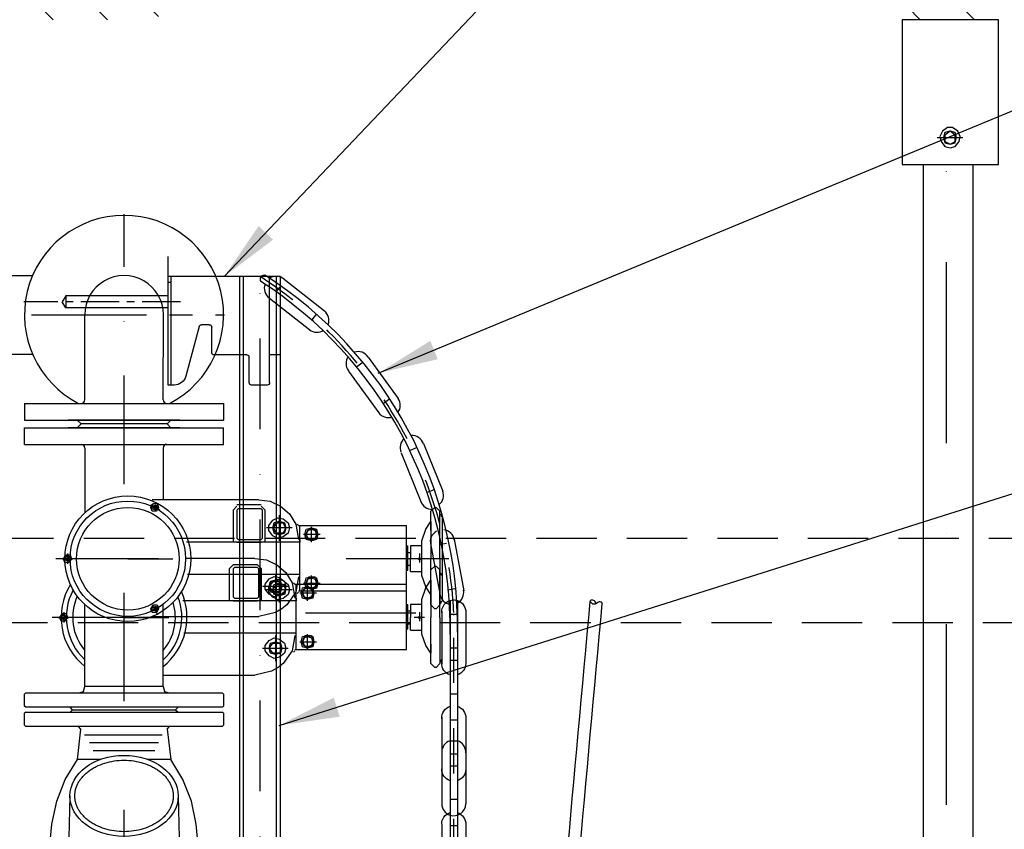
# Model space of a CAD drawing. Units: millimetres. Extents: x -79026 to 46974, y 25 to 81455.
# Drawn here: x -75071 to -74255, y 61276 to 61948 of the extents above; entities that cross this region are included whole.
import ezdxf

# ---------------------------------------------------------------- set-up
doc = ezdxf.new("R2010")
doc.units = ezdxf.units.MM
for name, pattern in [('CENTER', [50.8, 31.75, -6.35, 6.35, -6.35]), ('DASHDOT', [1, 0.5, -0.25, 0, -0.25]), ('DASHED', [0.75, 0.5, -0.25])]:
    doc.linetypes.add(name, pattern=pattern)
for name, color, linetype in [('44', 7, 'Continuous'), ('5', 7, 'Continuous'), ('AS-Koty', 4, 'Continuous'), ('AS-nerez', 3, 'Continuous'), ('AS-Nevid', 241, 'DASHED'), ('AS-Obrys', 7, 'Continuous'), ('AS-Osy', 4, 'DASHDOT'), ('beton', 251, 'Continuous'), ('stroj_zaøízení', 9, 'Continuous'), ('stroj_zařízení', 9, 'Continuous')]:
    doc.layers.add(name, color=color, linetype=linetype)
doc.styles.add('Romans', font='romans.shx')
doc.dimstyles.new('K25', dxfattribs={"dimtxt": 50, "dimasz": 50, "dimexe": 20, "dimexo": 10, "dimgap": 20, "dimtad": 1, "dimdec": 0, "dimzin": 0, "dimtxsty": 'Romans', "dimblk": 'OBLIQUE', "dimcen": -40, "dimclrd": 4, "dimclre": 4, "dimclrt": 7, "dimadec": 0, "dimazin": 0, "dimtfac": 1, "dimtdec": 0, "dimtofl": 0, "dimtmove": 2, "dimatfit": 3, "dimfxl": 0, "dimtolj": 1, "dimarcsym": 0})

# ---------------------------------------------------------------- blocks, each defined once
blk = doc.blocks.new('_OBLIQUE')
at = {"color": 0, "linetype": 'ByBlock'}
blk.add_line((-0.5, -0.5), (0.5, 0.5), dxfattribs=at)
blk = doc.blocks.new('zpetka klapka mensi')
at = {"linetype": 'ByBlock', "ltscale": 3}
for p, q in [((-42.71, -19.1), (42.71, -19.1)), ((-44.8, -90.64), (-47.07, -173.87)), ((44.8, -90.64), (47.07, -173.87)), ((-42.71, -256.28), (42.71, -256.28))]:
    blk.add_line(p, q, dxfattribs=at)
blk.add_ellipse((0, -90.64), major_axis=(44.8, 0), ratio=0.750472, dxfattribs=at)
blk.add_open_spline([(40.8, -90.64), (40.8, -89.72), (40.74, -88.79), (40.5, -86.94), (40.32, -86.02), (39.83, -84.19), (39.53, -83.28), (38.8, -81.48), (38.38, -80.59), (37.4, -78.83), (36.86, -77.96), (35.65, -76.26), (34.99, -75.43), (33.54, -73.81), (32.77, -73.02), (31.1, -71.5), (30.22, -70.77), (28.34, -69.36), (27.36, -68.69), (25.29, -67.42), (24.22, -66.82), (20.86, -65.14), (18.47, -64.18), (13.45, -62.62), (10.83, -62.02), (5.47, -61.22), (2.74, -61.02), (-2.74, -61.02), (-5.47, -61.22), (-10.83, -62.02), (-13.45, -62.62), (-18.47, -64.18), (-20.86, -65.14), (-24.22, -66.82), (-25.29, -67.42), (-27.36, -68.69), (-28.34, -69.36), (-30.22, -70.77), (-31.1, -71.5), (-32.77, -73.03), (-33.54, -73.81), (-34.99, -75.43), (-35.65, -76.26), (-36.86, -77.96), (-37.41, -78.83), (-38.38, -80.59), (-38.8, -81.48), (-39.53, -83.28), (-39.84, -84.2), (-40.32, -86.03), (-40.5, -86.95), (-40.74, -88.79), (-40.8, -89.72), (-40.8, -91.57), (-40.74, -92.5), (-40.5, -94.34), (-40.32, -95.27), (-39.83, -97.1), (-39.53, -98.01), (-38.8, -99.81), (-38.38, -100.7), (-37.4, -102.46), (-36.86, -103.32), (-35.65, -105.02), (-34.99, -105.85), (-33.54, -107.47), (-32.77, -108.26), (-31.1, -109.78), (-30.22, -110.52), (-28.34, -111.92), (-27.36, -112.59), (-25.29, -113.86), (-24.22, -114.46), (-20.86, -116.15), (-18.47, -117.11), (-13.45, -118.67), (-10.83, -119.26), (-5.47, -120.06), (-2.74, -120.27), (2.74, -120.27), (5.47, -120.06), (10.83, -119.26), (13.45, -118.67), (18.47, -117.11), (20.86, -116.15), (24.22, -114.46), (25.29, -113.86), (27.36, -112.59), (28.34, -111.92), (30.22, -110.52), (31.1, -109.78), (32.77, -108.26), (33.54, -107.47), (34.99, -105.85), (35.65, -105.02), (36.86, -103.32), (37.41, -102.46), (38.38, -100.7), (38.8, -99.8), (39.53, -98), (39.84, -97.09), (40.32, -95.26), (40.5, -94.33), (40.74, -92.49), (40.8, -91.57), (40.8, -90.64)], degree=3, knots=[0, 0, 0, 0, 0.998598, 0.999996, 1.997222, 2.003309, 2.99589, 2.99662, 3.994608, 3.994984, 4.993369, 4.993631, 5.992162, 5.992373, 6.990974, 6.99116, 7.989796, 7.989968, 8.98862, 8.988785, 9.987442, 9.987523, 11.986709, 11.986748, 13.985902, 13.985941, 15.985052, 15.985091, 17.984202, 17.984241, 19.983394, 19.983433, 21.982661, 21.982741, 22.981483, 22.981647, 23.980307, 23.980479, 24.979129, 24.979315, 25.977942, 25.978153, 26.976735, 26.976997, 27.975496, 27.975872, 28.974213, 28.974941, 29.972881, 29.978967, 30.971506, 30.972908, 31.970103, 31.971067, 32.968701, 32.9701, 33.967325, 33.973413, 34.965993, 34.966723, 35.964711, 35.965087, 36.963472, 36.963734, 37.962265, 37.962476, 38.961077, 38.961263, 39.9599, 39.960071, 40.958724, 40.958888, 41.957546, 41.957626, 43.956812, 43.956851, 45.956005, 45.956044, 47.955155, 47.955194, 49.954305, 49.954344, 51.953497, 51.953537, 53.952764, 53.952845, 54.951586, 54.95175, 55.95041, 55.950582, 56.949232, 56.949418, 57.948045, 57.948256, 58.946838, 58.9471, 59.945599, 59.945975, 60.944316, 60.945044, 61.942985, 61.94907, 62.941609, 62.943011, 63.940206, 63.940206, 63.940206, 63.940206], dxfattribs=at)
at = {"layer": 'AS-Obrys', "color": 0, "lineweight": 25}
for p, q in [((-82.5, -6.29), (-81.24, -5.03)), ((-82.5, -16.08), (-82.5, -6.29)), ((-81.24, -5.03), (81.24, -5.03)), ((81.24, -5.03), (82.5, -6.29)), ((82.5, -6.29), (82.5, -16.08)), ((-82.5, -31.91), (-82.5, -22.11)), ((82.5, -22.11), (82.5, -31.91)), ((-81.24, -33.17), (-82.5, -31.91)), ((82.5, -31.91), (81.24, -33.17)), ((81.24, -33.17), (-81.24, -33.17)), ((-82.5, -243.47), (-81.24, -242.21)), ((-82.5, -253.26), (-82.5, -243.47)), ((-81.24, -242.21), (81.24, -242.21)), ((81.24, -242.21), (82.5, -243.47)), ((82.5, -243.47), (82.5, -253.26)), ((-82.5, -269.09), (-82.5, -259.29)), ((82.5, -259.29), (82.5, -269.09)), ((-81.24, -270.35), (-82.5, -269.09)), ((82.5, -269.09), (81.24, -270.35)), ((81.24, -270.35), (-81.24, -270.35))]:
    blk.add_line(p, q, dxfattribs=at)
at = {"layer": 'AS-Obrys', "color": 0}
for p, q in [((-38.69, -60.3), (-35.68, -35.18)), ((35.68, -35.18), (38.69, -60.3)), ((-19.3, -60.3), (-38.69, -60.3)), ((38.69, -60.3), (19.3, -60.3))]:
    blk.add_line(p, q, dxfattribs=at)
at = {"layer": 'AS-Obrys', "color": 0, "lineweight": 25}
for points in [[(-37.53, -5.03), (-33.51, -4.02), (-32.5, 0)], [(32.5, 0), (-32.5, 0)], [(31.5, 0), (-31.5, 0)], [(32.5, 0), (33.51, -4.02), (37.53, -5.03)], [(-81.49, -17.09), (-82.5, -16.08)], [(82.5, -16.08), (81.49, -17.09)], [(-81.49, -21.11), (-82.5, -22.11)], [(81.49, -17.09), (-81.49, -17.09)], [(-81.49, -21.11), (81.49, -21.11)], [(-42.71, -19.1), (-44.72, -17.09)], [(-44.72, -21.11), (-42.71, -19.1)], [(44.72, -17.09), (42.71, -19.1)], [(42.71, -19.1), (44.72, -21.11)], [(82.5, -22.11), (81.49, -21.11)], [(-35.68, -35.18), (-37.69, -33.17)], [(31.66, -40.2), (-32.66, -40.2)], [(35.68, -35.18), (37.69, -33.17)], [(-28.64, -46.23), (28.64, -46.23)], [(25.63, -53.27), (-25.63, -53.27)], [(-38.69, -210.05), (-48.74, -191.54), (-55.78, -173.45), (-59.8, -154.36), (-61.81, -134.26), (-59.8, -114.16), (-55.78, -95.06), (-48.74, -76.97), (-38.69, -60.3)], [(38.69, -210.05), (48.74, -191.54), (55.78, -173.45), (59.8, -154.36), (61.81, -134.26), (59.8, -114.16), (55.78, -95.06), (48.74, -76.97), (38.69, -60.3)], [(38.69, -210.05), (-38.69, -210.05), (-30.65, -237.18)], [(30.65, -237.18), (38.69, -210.05), (-38.69, -210.05)], [(-38.69, -210.05), (-30.65, -237.18)], [(-24.62, -226.13), (26.63, -226.13)], [(-24.62, -226.13), (26.63, -226.13)], [(26.63, -231.15), (-24.62, -231.15), (26.63, -231.15)], [(-35.68, -242.21), (-31.66, -241.2), (-30.65, -237.18)], [(-35.68, -242.21), (-31.66, -241.2), (-30.65, -237.18)], [(-28.64, -237.18), (28.64, -237.18)], [(28.64, -237.18), (-28.64, -237.18)], [(30.65, -237.18), (31.66, -241.2), (35.68, -242.21)], [(30.65, -237.18), (31.66, -241.2), (35.68, -242.21)], [(-81.49, -254.27), (-82.5, -253.26)], [(-81.49, -258.29), (-82.5, -259.29)], [(81.49, -254.27), (-81.49, -254.27)], [(-81.49, -258.29), (81.49, -258.29)], [(-42.71, -256.28), (-44.72, -254.27)], [(-44.72, -258.29), (-42.71, -256.28)], [(44.72, -254.27), (42.71, -256.28)], [(42.71, -256.28), (44.72, -258.29)], [(82.5, -253.26), (81.49, -254.27)], [(82.5, -259.29), (81.49, -258.29)], [(-37.53, -270.35), (-33.51, -271.35), (-32.5, -275.37)], [(32.5, -275.37), (-32.5, -275.37)], [(32.5, -275.37), (33.51, -271.35), (37.53, -270.35)]]:
    blk.add_lwpolyline(points, dxfattribs=at)
blk = doc.blocks.new('cerpadlo zboku')
at = {"layer": '44'}
for p, q in [((-396.25, 621.31), (-396.06, 621.95)), ((-396.06, 621.95), (-395.6, 622.42)), ((-395.6, 622.42), (-395, 622.66)), ((-395, 622.66), (-394.36, 622.77)), ((-394.36, 622.77), (-393.71, 622.71)), ((-393.71, 622.71), (-392.51, 622.23)), ((-392.51, 622.23), (-391.5, 621.44)), ((-391.5, 621.44), (-390.95, 621.1)), ((-389.87, 623.44), (-391.21, 621.22)), ((-390.95, 621.1), (-390.31, 621.01)), ((-390.31, 621.01), (-388.36, 621)), ((-389.44, 623.92), (-389.87, 623.44)), ((-388.25, 624.43), (-389.44, 623.92)), ((-388.36, 621), (-387.79, 621.3)), ((-387.62, 624.57), (-388.25, 624.43)), ((-387.79, 621.3), (-386.46, 622.71)), ((-386.98, 624.44), (-387.62, 624.57)), ((-386.5, 623.98), (-386.98, 624.44)), ((-386.32, 623.35), (-386.5, 623.98)), ((-386.46, 622.71), (-386.32, 623.35))]:
    blk.add_line(p, q, dxfattribs=at)
for centre, radius, start, end in [((-168452.27, -14740.86), 168756.69, 5.0749256, 5.2229504), ((-148489.9, -12908.9), 148720.5, 5.051878, 5.2205808)]:
    blk.add_arc(centre, radius, start, end, dxfattribs=at)
at = {"layer": 'stroj_zařízení', "linetype": 'Continuous'}
for p, q in [((-276.32, 623.95), (-276.32, 196.17)), ((-270.12, 623.95), (-270.12, 196.11)), ((-283.21, 614.93), (-283.21, 571.13)), ((-276.32, 612.42), (-270.12, 612.42)), ((-263.23, 614.74), (-263.23, 571.13)), ((-276.32, 574.24), (-270.12, 574.24)), ((-283.21, 527.23), (-283.21, 483.43)), ((-276.32, 524.72), (-270.12, 524.72)), ((-263.23, 527.04), (-263.23, 483.43)), ((-276.32, 486.54), (-270.12, 486.54)), ((-283.21, 438.05), (-283.21, 395.59)), ((-276.32, 437.02), (-270.12, 437.02)), ((-263.23, 438.05), (-263.23, 395.46))]:
    blk.add_line(p, q, dxfattribs=at)
for centre, start, end in [((-273.22, 614.48), 108.11158, 182.32817), ((-273.22, 614.48), 354.9312, 108.11158), ((-273.22, 571.66), 179.52073, 251.88842), ((-273.22, 571.66), 288.11158, 2.51629), ((-273.22, 526.78), 108.11158, 182.32817), ((-273.22, 526.78), 354.9312, 71.88842), ((-273.22, 483.96), 179.52073, 251.88842), ((-273.22, 483.96), 288.11158, 2.51629), ((-273.22, 438.56), 108.11158, 182.64614), ((-273.22, 438.56), 359.07667, 71.88842)]:
    blk.add_arc(centre, 9.96, start, end, dxfattribs=at)
blk = doc.blocks.new('soupe')
at = {"linetype": 'CENTER', "ltscale": 3}
blk.add_line((0, 0), (37.22, 0), dxfattribs=at)
at = {"color": 0, "lineweight": 25}
for points in [[(25.52, 42.54), (23.4, 39.35), (20.21, 39.35), (19.14, 42.54), (21.27, 45.73), (24.46, 45.73), (25.52, 42.54)], [(26.59, 40.41), (19.14, 44.67)], [(95.71, 48.92), (20.21, 48.92)], [(24.46, 42.54), (23.4, 40.41), (20.21, 41.48), (20.21, 43.6), (23.4, 44.67), (24.46, 42.54)], [(24.46, 42.54), (23.4, 41.48), (22.33, 41.48), (21.27, 42.54), (22.33, 43.6), (23.4, 43.6), (24.46, 42.54)], [(87.21, 40.41), (90.4, 43.6)], [(110.6, 44.67), (90.4, 44.67)], [(90.4, 40.41), (91.46, 41.48)], [(110.6, 41.48), (91.46, 41.48)], [(108.48, 48.92), (95.71, 48.92)], [(108.48, 48.92), (118.05, 47.86), (126.56, 43.6), (134, 37.22), (139.32, 28.71)], [(110.6, 43.6), (113.79, 40.41)], [(110.6, 41.48), (111.67, 40.41)], [(251.18, 39.35), (254.37, 42.54)], [(254.37, 42.54), (255.43, 42.54)], [(255.43, 42.54), (258.62, 39.35)], [(87.21, 40.41), (87.21, 13.83)], [(90.4, 40.41), (90.4, 17.02)], [(111.67, 17.02), (111.67, 40.41)], [(113.79, 13.83), (113.79, 40.41)], [(134, 25.52), (132.94, 21.27), (128.68, 18.08), (124.43, 17.02), (120.18, 19.14), (116.98, 23.4), (116.98, 27.65), (120.18, 31.9), (124.43, 34.03), (128.68, 32.97), (132.94, 29.78), (134, 25.52)], [(125.49, 36.16), (125.49, 14.89)], [(251.18, 23.4), (251.18, 39.35)], [(258.62, 0), (258.62, 37.22), (258.62, 39.35)], [(259.68, 36.16), (258.62, 37.22)], [(259.68, 36.16), (259.68, 35.1)], [(260.75, -35.1), (260.75, 35.1)], [(136.13, 25.52), (114.86, 25.52)], [(130.81, 25.52), (129.75, 29.78), (125.49, 30.84), (121.24, 29.78), (120.18, 25.52), (121.24, 21.27), (125.49, 20.21), (129.75, 21.27), (130.81, 25.52), (129.75, 29.78), (125.49, 30.84), (121.24, 29.78), (120.18, 25.52), (121.24, 21.27), (125.49, 20.21), (129.75, 21.27), (130.81, 25.52), (129.75, 21.27), (125.49, 20.21), (121.24, 21.27), (120.18, 25.52), (121.24, 29.78), (125.49, 30.84), (129.75, 29.78), (130.81, 25.52)], [(120.18, 25.52), (123.37, 21.27), (120.18, 25.52), (123.37, 21.27), (120.18, 25.52), (123.37, 29.78), (120.18, 25.52), (123.37, 21.27), (120.18, 25.52), (123.37, 29.78)], [(123.37, 29.78), (128.68, 29.78)], [(123.37, 29.78), (128.68, 29.78)], [(123.37, 29.78), (128.68, 29.78)], [(128.68, 21.27), (130.81, 25.52), (128.68, 29.78), (130.81, 25.52), (128.68, 21.27), (130.81, 25.52), (128.68, 29.78)], [(139.32, 28.71), (141.45, 15.95)], [(141.45, 27.65), (140.38, 28.71)], [(141.45, 27.65), (142.51, 27.65)], [(142.51, 27.65), (230.97, 27.65)], [(142.51, 15.95), (142.51, 13.83), (142.51, 27.65)], [(157.4, 20.21), (156.33, 15.95), (152.08, 14.89), (147.83, 15.95), (146.76, 20.21), (147.83, 24.46), (152.08, 25.52), (156.33, 24.46), (157.4, 20.21)], [(152.08, 25.52), (152.08, 26.59)], [(155.27, 24.46), (157.4, 20.21), (155.27, 15.95), (152.08, 15.95), (152.08, 25.52)], [(230.97, -26.59), (230.97, 27.65)], [(246.92, 24.46), (251.18, 30.84)], [(251.18, 23.4), (251.18, 30.84), (251.18, 0), (251.18, 0)], [(91.46, 15.95), (90.4, 17.02)], [(111.67, 17.02), (110.6, 15.95)], [(128.68, 21.27), (123.37, 21.27)], [(128.68, 21.27), (123.37, 21.27)], [(128.68, 21.27), (123.37, 21.27)], [(147.83, 20.21), (145.7, 20.21)], [(156.33, 20.21), (155.27, 17.02), (152.08, 15.95), (148.89, 17.02), (147.83, 20.21), (148.89, 23.4), (152.08, 24.46), (155.27, 23.4), (156.33, 20.21)], [(149.95, 15.95), (147.83, 20.21), (149.95, 24.46)], [(157.4, 20.21), (147.83, 20.21)], [(149.95, 24.46), (155.27, 24.46)], [(159.52, 20.21), (157.4, 20.21)], [(243.73, 14.89), (246.92, 24.46)], [(90.4, 13.83), (48.66, 13.83)], [(113.79, 13.83), (87.21, 13.83)], [(90.4, 13.83), (110.6, 13.83)], [(91.46, 15.95), (110.6, 15.95)], [(142.51, 13.83), (113.79, 13.83)], [(142.51, -12.76), (142.51, 13.83)], [(152.08, 15.95), (149.95, 15.95)], [(152.08, 13.83), (152.08, 15.95)], [(230.97, 10.63), (232.03, 10.63)], [(232.03, -9.57), (232.03, 10.63)], [(243.73, 10.63), (234.16, 10.63), (234.16, 0)], [(243.73, 2.13), (243.73, 14.89)], [(25.52, 0), (-59.56, 0)], [(-54.24, 0), (-45.73, 0)], [(-46.79, 0), (-48.92, -3.19), (-52.11, -3.19), (-53.17, 0), (-51.05, 3.19), (-47.86, 3.19), (-46.79, 0)], [(-47.86, 0), (-48.92, -2.13), (-52.11, -1.06), (-52.11, 1.06), (-48.92, 2.13), (-47.86, 0)], [(-52.11, 0), (-51.05, 2.13)], [(-51.05, -1.06), (-52.11, 0)], [(-51.05, 2.13), (-48.92, 2.13)], [(-49.98, 4.25), (-49.98, -4.25)], [(-48.92, 2.13), (-48.92, 0)], [(-48.92, 0), (-48.92, -1.06)], [(266.07, 0), (180.99, 0)], [(232.03, 5.32), (234.16, 5.32)], [(234.16, -10.63), (234.16, 0)], [(245.86, 0), (237.35, 0)], [(242.67, 0), (241.6, 1.06), (240.54, 0), (241.6, -1.06), (242.67, 0), (241.6, -1.06), (240.54, 0), (241.6, 1.06), (242.67, 0)], [(241.6, 4.25), (241.6, -3.19)], [(243.73, -13.83), (243.73, 2.13)], [(251.18, -29.78), (251.18, 0)], [(-48.92, -1.06), (-51.05, -1.06)], [(232.03, -5.32), (234.16, -5.32)], [(258.62, 0), (258.62, -38.29)], [(49.56, -12.76), (142.51, -12.76)], [(125.49, -14.89), (125.49, -36.16)], [(141.45, -14.89), (139.32, -27.65)], [(142.51, -26.59), (142.51, -12.76)], [(142.51, -14.89), (142.51, -12.76)], [(157.4, -20.21), (156.33, -24.46), (152.08, -25.52), (147.83, -24.46), (146.76, -20.21), (147.83, -15.95), (152.08, -14.89), (156.33, -15.95), (157.4, -20.21)], [(149.95, -14.89), (147.83, -20.21), (149.95, -24.46)], [(156.33, -20.21), (155.27, -23.4), (152.08, -24.46), (148.89, -23.4), (147.83, -20.21), (148.89, -17.02), (152.08, -15.95), (155.27, -17.02), (156.33, -20.21)], [(149.95, -14.89), (152.08, -14.89)], [(152.08, -14.89), (152.08, -13.83)], [(152.08, -26.59), (152.08, -14.89), (155.27, -14.89), (157.4, -20.21), (155.27, -24.46)], [(230.97, -9.57), (232.03, -9.57)], [(234.16, -10.63), (243.73, -10.63)], [(246.92, -23.4), (243.73, -13.83)], [(134, -25.52), (132.94, -29.78), (128.68, -32.97), (124.43, -34.03), (120.18, -31.9), (116.98, -27.65), (116.98, -23.4), (120.18, -19.14), (124.43, -17.02), (128.68, -18.08), (132.94, -21.27), (134, -25.52)], [(130.81, -25.52), (129.75, -29.78), (125.49, -30.84), (121.24, -29.78), (120.18, -25.52), (121.24, -21.27), (125.49, -20.21), (129.75, -21.27), (130.81, -25.52)], [(123.37, -29.78), (120.18, -25.52), (123.37, -21.27)], [(123.37, -21.27), (128.68, -21.27)], [(128.68, -21.27), (130.81, -25.52), (128.68, -29.78)], [(145.7, -20.21), (147.83, -20.21)], [(147.83, -20.21), (157.4, -20.21)], [(155.27, -24.46), (149.95, -24.46)], [(157.4, -20.21), (159.52, -20.21)], [(251.18, -29.78), (246.92, -23.4)], [(251.18, -38.29), (251.18, -22.33)], [(251.18, -22.33), (251.18, -29.78)], [(114.86, -25.52), (136.13, -25.52)], [(128.68, -29.78), (123.37, -29.78)], [(139.32, -27.65), (131.87, -38.29), (131.87, -38.29)], [(140.38, -28.71), (141.45, -27.65)], [(141.45, -26.59), (142.51, -26.59)], [(142.51, -26.59), (230.97, -26.59)], [(25.52, -41.48), (23.4, -44.67), (20.21, -44.67), (19.14, -41.48), (21.27, -38.29), (24.46, -38.29), (25.52, -41.48)], [(19.14, -43.6), (26.59, -39.35)], [(20.21, -38.29), (24.46, -45.73)], [(24.46, -41.48), (23.4, -43.6), (20.21, -42.54), (20.21, -40.41), (23.4, -39.35), (24.46, -41.48)], [(24.46, -41.48), (23.4, -40.41), (22.33, -40.41), (21.27, -41.48), (22.33, -42.54), (23.4, -43.6), (24.46, -41.48)], [(131.87, -38.29), (127.62, -41.48), (122.3, -44.67), (122.3, -44.67)], [(254.37, -41.48), (251.18, -38.29)], [(258.62, -38.29), (255.43, -41.48)], [(258.62, -37.22), (259.68, -36.16)], [(258.62, -37.22), (258.62, -38.29)], [(259.68, -35.1), (259.68, -36.16)], [(20.21, -47.86), (108.48, -47.86)], [(122.3, -44.67), (108.48, -47.86)], [(255.43, -41.48), (254.37, -41.48)]]:
    blk.add_lwpolyline(points, dxfattribs=at)
at = {"ltscale": 3}
blk.add_circle((0, 0), 47.86, dxfattribs=at)
at = {"linetype": 'Continuous', "ltscale": 3}
blk.add_circle((0, 0), 42.54, dxfattribs=at)
at = {"layer": 'AS-Obrys', "linetype": 'ByBlock', "ltscale": 3}
blk.add_circle((0, 0), 52.12, dxfattribs=at)

msp = doc.modelspace()

# ---------------------------------------------------------------- hatches: boundary and pattern name
at = {"layer": 'beton', "linetype": 'ByBlock', "ltscale": 3}
h = msp.add_hatch(dxfattribs=at)
h.set_pattern_fill('ANSI35', color=256, scale=10, angle=90)
h.set_pattern_definition([(135, (-84000, -353.307), (-44.90128, -44.90128), []), (135, (-84000, -308.405), (-44.90128, -44.90128), [79.375, -15.875, 0, -15.875])])
h.paths.add_polyline_path([(-74955.39, 62106.6), (-74960.09, 62106.6), (-75023.58, 62106.6), (-75023.58, 62182.79), (-75537.39, 62182.79), (-75537.39, 62017.79), (-75467.39, 62017.79), (-74955.39, 62017.79)])
h.paths.add_polyline_path([(-74955.39, 62017.79), (-75467.39, 62017.79), (-75467.39, 61947.79), (-75397.39, 61947.79), (-74955.39, 61947.79)])
h.paths.add_polyline_path([(-75397.39, 61947.79), (-75467.39, 61947.79), (-75467.39, 62017.79), (-75537.39, 62017.79), (-75537.39, 61735.51), (-75397.39, 61735.51)])
h.paths.add_polyline_path([(-75397.39, 61670.51), (-75537.39, 61670.51), (-75537.39, 61517.79), (-75467.39, 61517.79), (-75397.39, 61517.79)])
h.paths.add_polyline_path([(-75397.39, 61517.79), (-75467.39, 61517.79), (-75467.39, 61447.79), (-75397.39, 61447.79)], flags=17)
h.paths.add_polyline_path([(-75397.39, 61447.79), (-75467.39, 61447.79), (-75467.39, 61517.79), (-75537.39, 61517.79), (-75537.39, 60517.79), (-75467.39, 60517.79), (-75397.39, 60517.79)])
h.paths.add_polyline_path([(-75397.39, 60517.79), (-75467.39, 60517.79), (-75467.39, 60517.87), (-75397.39, 60517.33)], flags=0)
h.paths.add_polyline_path([(-75397.39, 60517.33), (-75467.39, 60517.87), (-75467.39, 60517.79), (-75537.39, 60518.85), (-75537.39, 60608.06), (-75397.29, 60675.3), (-75397.39, 60676.49)], flags=16)
h.paths.add_polyline_path([(-75397.39, 60676.49), (-75397.29, 60675.3), (-75397.39, 60673.97), (-75397.39, 60667.23)], flags=0)
h.paths.add_polyline_path([(-75397.39, 60677.79), (-75397.39, 60673.97), (-75397.29, 60675.3), (-75537.39, 60607.92), (-75537.39, 60427.79), (-73757.39, 60427.79), (-73757.39, 60580.88), (-73827.39, 60565.67), (-73827.39, 60565.73), (-73897.39, 60623.73), (-73897.39, 60677.79), (-74914.41, 60677.79), (-74914.41, 60587.7), (-74919.41, 60584.91), (-74924.41, 60587.8), (-74924.41, 60632.8), (-74924.41, 60677.79), (-75374.69, 60677.79)])
h.paths.add_polyline_path([(-73827.39, 60565.49), (-73897.39, 60623.49), (-73897.39, 60623.62), (-73827.39, 60565.19)], flags=16)
h.paths.add_polyline_path([(-73757.39, 60517.79), (-73827.39, 60517.79), (-73827.39, 60447.79), (-73897.39, 60447.79), (-73897.39, 60623.62), (-73827.39, 60565.19), (-73757.39, 60580.88)], flags=17)
h.paths.add_polyline_path([(-73827.39, 60517.79), (-73897.39, 60517.79), (-73897.39, 60447.79), (-73827.39, 60447.79)], flags=16)
h.paths.add_polyline_path([(-73757.39, 61270.35), (-73897.39, 61270.35), (-73897.39, 60517.79), (-73827.39, 60517.79), (-73757.39, 60517.79)])
h.paths.add_polyline_path([(-73757.39, 61517.79), (-73827.39, 61517.79), (-73827.39, 61447.79), (-73897.39, 61447.79), (-73897.39, 61420.35), (-73757.39, 61420.35)])
h.paths.add_polyline_path([(-73827.39, 61517.79), (-73897.39, 61517.79), (-73897.39, 61447.79), (-73827.39, 61447.79)], flags=17)
h.paths.add_polyline_path([(-73757.39, 61729.49), (-73897.39, 61729.49), (-73897.39, 61517.79), (-73827.39, 61517.79), (-73757.39, 61517.79)])
h.paths.add_polyline_path([(-73757.39, 62017.79), (-73827.39, 62017.79), (-73827.39, 61947.79), (-73897.39, 61947.79), (-73897.39, 61794.49), (-73757.39, 61794.49)])
h.paths.add_polyline_path([(-73827.39, 62017.79), (-74339.39, 62017.79), (-74339.39, 61947.79), (-73897.39, 61947.79), (-73827.39, 61947.79)])
h.paths.add_polyline_path([(-73757.39, 62182.79), (-74271.2, 62182.79), (-74271.2, 62106.6), (-74339.39, 62106.6), (-74339.39, 62017.79), (-73827.39, 62017.79), (-73757.39, 62017.79)])

# ---------------------------------------------------------------- linework, layer by layer
at = {"linetype": 'ByBlock', "ltscale": 3}
for p, q in [((-75115, 61735.51), (-75059.89, 61735.51)), ((-75115, 61670.51), (-75059.89, 61670.51)), ((-75019.49, 61629.62), (-74948.62, 61629.62)), ((-75019.49, 61595.59), (-74948.62, 61595.59)), ((-75016.56, 61592.59), (-75016.56, 61538.8)), ((-74951.56, 61592.59), (-74951.56, 61549.67))]:
    msp.add_line(p, q, dxfattribs=at)
at = {"linetype": 'CENTER', "ltscale": 3}
msp.add_line((-74984.06, 61452.11), (-74946.84, 61452.11), dxfattribs=at)
at = {"color": 0, "lineweight": 25}
for points in [[(-74888.34, 61501.03), (-74932.31, 61501.03)], [(-74896.85, 61492.52), (-74893.66, 61495.71)], [(-74873.45, 61495.71), (-74893.66, 61495.71)], [(-74893.66, 61492.52), (-74892.6, 61493.58)], [(-74873.45, 61493.58), (-74892.6, 61493.58)], [(-74875.58, 61501.03), (-74888.34, 61501.03)], [(-74875.58, 61501.03), (-74866.01, 61499.97), (-74857.5, 61495.71), (-74850.06, 61489.33), (-74844.74, 61480.82)], [(-74873.45, 61495.71), (-74870.26, 61492.52)], [(-74873.45, 61493.58), (-74872.39, 61492.52)], [(-74729.76, 61491.46), (-74726.57, 61494.65)], [(-74726.57, 61494.65), (-74725.5, 61494.65)], [(-74725.5, 61494.65), (-74722.31, 61491.46)], [(-74896.85, 61492.52), (-74896.85, 61465.93)], [(-74893.66, 61492.52), (-74893.66, 61469.12)], [(-74872.39, 61469.12), (-74872.39, 61492.52)], [(-74870.26, 61465.93), (-74870.26, 61492.52)], [(-74850.06, 61477.63), (-74851.12, 61473.38), (-74855.37, 61470.19), (-74859.63, 61469.12), (-74863.88, 61471.25), (-74867.07, 61475.51), (-74867.07, 61479.76), (-74863.88, 61484.01), (-74859.63, 61486.14), (-74855.37, 61485.08), (-74851.12, 61481.89), (-74850.06, 61477.63)], [(-74858.56, 61488.27), (-74858.56, 61467)], [(-74729.76, 61475.51), (-74729.76, 61491.46)], [(-74722.31, 61452.11), (-74722.31, 61489.33), (-74722.31, 61491.46)], [(-74721.25, 61488.27), (-74722.31, 61489.33)], [(-74721.25, 61488.27), (-74721.25, 61487.2)], [(-74847.93, 61477.63), (-74869.2, 61477.63)], [(-74853.25, 61477.63), (-74854.31, 61481.89), (-74858.56, 61482.95), (-74862.82, 61481.89), (-74863.88, 61477.63), (-74862.82, 61473.38), (-74858.56, 61472.31), (-74854.31, 61473.38), (-74853.25, 61477.63), (-74854.31, 61481.89), (-74858.56, 61482.95), (-74862.82, 61481.89), (-74863.88, 61477.63), (-74862.82, 61473.38), (-74858.56, 61472.31), (-74854.31, 61473.38), (-74853.25, 61477.63), (-74854.31, 61473.38), (-74858.56, 61472.31), (-74862.82, 61473.38), (-74863.88, 61477.63), (-74862.82, 61481.89), (-74858.56, 61482.95), (-74854.31, 61481.89), (-74853.25, 61477.63)], [(-74863.88, 61477.63), (-74860.69, 61473.38), (-74863.88, 61477.63), (-74860.69, 61473.38), (-74863.88, 61477.63), (-74860.69, 61481.89), (-74863.88, 61477.63), (-74860.69, 61473.38), (-74863.88, 61477.63), (-74860.69, 61481.89)], [(-74860.69, 61481.89), (-74855.37, 61481.89)], [(-74860.69, 61481.89), (-74855.37, 61481.89)], [(-74860.69, 61481.89), (-74855.37, 61481.89)], [(-74855.37, 61473.38), (-74853.25, 61477.63), (-74855.37, 61481.89), (-74853.25, 61477.63), (-74855.37, 61473.38), (-74853.25, 61477.63), (-74855.37, 61481.89)], [(-74844.74, 61480.82), (-74842.61, 61468.06)], [(-74842.61, 61479.76), (-74843.68, 61480.82)], [(-74842.61, 61479.76), (-74841.55, 61479.76)], [(-74841.55, 61479.76), (-74749.96, 61479.76)], [(-74841.55, 61468.06), (-74841.55, 61465.93), (-74841.55, 61479.76)], [(-74826.66, 61472.31), (-74827.72, 61468.06), (-74831.98, 61467), (-74836.23, 61468.06), (-74837.29, 61472.31), (-74836.23, 61476.57), (-74831.98, 61477.63), (-74827.72, 61476.57), (-74826.66, 61472.31)], [(-74831.98, 61477.63), (-74831.98, 61478.7)], [(-74828.79, 61476.57), (-74826.66, 61472.31), (-74828.79, 61468.06), (-74831.98, 61468.06), (-74831.98, 61477.63)], [(-74749.96, 61425.52), (-74749.96, 61479.76)], [(-74734.01, 61476.57), (-74729.76, 61482.95)], [(-74729.76, 61475.51), (-74729.76, 61482.95), (-74729.76, 61452.11), (-74729.76, 61452.11)], [(-74892.6, 61468.06), (-74893.66, 61469.12)], [(-74872.39, 61469.12), (-74873.45, 61468.06)], [(-74855.37, 61473.38), (-74860.69, 61473.38)], [(-74855.37, 61473.38), (-74860.69, 61473.38)], [(-74855.37, 61473.38), (-74860.69, 61473.38)], [(-74836.23, 61472.31), (-74838.36, 61472.31)], [(-74827.72, 61472.31), (-74828.79, 61469.12), (-74831.98, 61468.06), (-74835.17, 61469.12), (-74836.23, 61472.31), (-74835.17, 61475.51), (-74831.98, 61476.57), (-74828.79, 61475.51), (-74827.72, 61472.31)], [(-74834.1, 61468.06), (-74836.23, 61472.31), (-74834.1, 61476.57)], [(-74826.66, 61472.31), (-74836.23, 61472.31)], [(-74834.1, 61476.57), (-74828.79, 61476.57)], [(-74824.53, 61472.31), (-74826.66, 61472.31)], [(-74737.2, 61467), (-74734.01, 61476.57)], [(-74893.66, 61465.93), (-74935.4, 61465.93)], [(-74870.26, 61465.93), (-74896.85, 61465.93)], [(-74893.66, 61465.93), (-74873.45, 61465.93)], [(-74892.6, 61468.06), (-74873.45, 61468.06)], [(-74841.55, 61465.93), (-74870.26, 61465.93)], [(-74841.55, 61439.35), (-74841.55, 61465.93)], [(-74831.98, 61468.06), (-74834.1, 61468.06)], [(-74831.98, 61465.93), (-74831.98, 61468.06)], [(-74749.96, 61462.74), (-74748.9, 61462.74)], [(-74748.9, 61442.54), (-74748.9, 61462.74)], [(-74737.2, 61462.74), (-74746.77, 61462.74), (-74746.77, 61452.11)], [(-74737.2, 61454.24), (-74737.2, 61467)], [(-75030.85, 61452.11), (-75032.98, 61448.92), (-75036.17, 61448.92), (-75037.23, 61452.11), (-75035.11, 61455.3), (-75031.91, 61455.3), (-75030.85, 61452.11)], [(-75031.91, 61452.11), (-75032.98, 61449.98), (-75036.17, 61451.04), (-75036.17, 61453.17), (-75032.98, 61454.24), (-75031.91, 61452.11)], [(-75036.17, 61452.11), (-75035.11, 61454.24)], [(-75035.11, 61454.24), (-75032.98, 61454.24)], [(-75034.04, 61456.36), (-75034.04, 61447.85)], [(-75032.98, 61454.24), (-75032.98, 61452.11)], [(-74742.33, 61455.68), (-74827.41, 61455.68)], [(-74748.9, 61457.43), (-74746.77, 61457.43)], [(-74738.26, 61452.11), (-74739.33, 61453.17), (-74740.39, 61452.11), (-74739.33, 61451.04), (-74738.26, 61452.11), (-74739.33, 61451.04), (-74740.39, 61452.11), (-74739.33, 61453.17), (-74738.26, 61452.11)], [(-74739.33, 61456.36), (-74739.33, 61448.92)], [(-74737.2, 61438.28), (-74737.2, 61454.24)], [(-74958.53, 61452.11), (-75043.61, 61452.11)], [(-75038.3, 61452.11), (-75029.79, 61452.11)], [(-75035.11, 61451.04), (-75036.17, 61452.11)], [(-75032.98, 61451.04), (-75035.11, 61451.04)], [(-75032.98, 61452.11), (-75032.98, 61451.04)], [(-74748.9, 61446.79), (-74746.77, 61446.79)], [(-74746.77, 61441.47), (-74746.77, 61452.11)], [(-74735.07, 61452.11), (-74743.58, 61452.11)], [(-74729.76, 61422.33), (-74729.76, 61452.11)], [(-74722.31, 61452.11), (-74722.31, 61413.82)], [(-74934.5, 61439.35), (-74841.55, 61439.35)], [(-74858.56, 61437.22), (-74858.56, 61415.95)], [(-74842.61, 61437.22), (-74844.74, 61424.46)], [(-74841.55, 61425.52), (-74841.55, 61439.35)], [(-74841.55, 61437.22), (-74841.55, 61439.35)], [(-74826.66, 61431.9), (-74827.72, 61427.65), (-74831.98, 61426.58), (-74836.23, 61427.65), (-74837.29, 61431.9), (-74836.23, 61436.16), (-74831.98, 61437.22), (-74827.72, 61436.16), (-74826.66, 61431.9)], [(-74834.1, 61437.22), (-74836.23, 61431.9), (-74834.1, 61427.65)], [(-74834.1, 61437.22), (-74831.98, 61437.22)], [(-74831.98, 61437.22), (-74831.98, 61438.28)], [(-74831.98, 61425.52), (-74831.98, 61437.22), (-74828.79, 61437.22), (-74826.66, 61431.9), (-74828.79, 61427.65)], [(-74749.96, 61442.54), (-74748.9, 61442.54)], [(-74746.77, 61441.47), (-74737.2, 61441.47)], [(-74734.01, 61428.71), (-74737.2, 61438.28)], [(-74850.06, 61426.58), (-74851.12, 61422.33), (-74855.37, 61419.14), (-74859.63, 61418.08), (-74863.88, 61420.2), (-74867.07, 61424.46), (-74867.07, 61428.71), (-74863.88, 61432.97), (-74859.63, 61435.09), (-74855.37, 61434.03), (-74851.12, 61430.84), (-74850.06, 61426.58)], [(-74853.25, 61426.58), (-74854.31, 61422.33), (-74858.56, 61421.27), (-74862.82, 61422.33), (-74863.88, 61426.58), (-74862.82, 61430.84), (-74858.56, 61431.9), (-74854.31, 61430.84), (-74853.25, 61426.58)], [(-74860.69, 61422.33), (-74863.88, 61426.58), (-74860.69, 61430.84)], [(-74860.69, 61430.84), (-74855.37, 61430.84)], [(-74855.37, 61430.84), (-74853.25, 61426.58), (-74855.37, 61422.33)], [(-74838.36, 61431.9), (-74836.23, 61431.9)], [(-74827.72, 61431.9), (-74828.79, 61428.71), (-74831.98, 61427.65), (-74835.17, 61428.71), (-74836.23, 61431.9), (-74835.17, 61435.09), (-74831.98, 61436.16), (-74828.79, 61435.09), (-74827.72, 61431.9)], [(-74836.23, 61431.9), (-74826.66, 61431.9)], [(-74826.66, 61431.9), (-74824.53, 61431.9)], [(-74729.76, 61422.33), (-74734.01, 61428.71)], [(-74729.76, 61413.82), (-74729.76, 61429.78)], [(-74729.76, 61429.78), (-74729.76, 61422.33)], [(-74869.2, 61426.58), (-74847.93, 61426.58)], [(-74855.37, 61422.33), (-74860.69, 61422.33)], [(-74844.74, 61424.46), (-74852.18, 61413.82), (-74852.18, 61413.82)], [(-74843.68, 61423.39), (-74842.61, 61424.46)], [(-74842.61, 61425.52), (-74841.55, 61425.52)], [(-74841.55, 61425.52), (-74749.96, 61425.52)], [(-74828.79, 61427.65), (-74834.1, 61427.65)], [(-74852.18, 61413.82), (-74856.44, 61410.63), (-74861.76, 61407.44), (-74861.76, 61407.44)], [(-74726.57, 61410.63), (-74729.76, 61413.82)], [(-74722.31, 61413.82), (-74725.5, 61410.63)], [(-74722.31, 61414.89), (-74721.25, 61415.95)], [(-74722.31, 61414.89), (-74722.31, 61413.82)], [(-74721.25, 61417.01), (-74721.25, 61415.95)], [(-74951.56, 61404.25), (-74875.58, 61404.25)], [(-74861.76, 61407.44), (-74875.58, 61404.25)], [(-74725.5, 61410.63), (-74726.57, 61410.63)]]:
    msp.add_lwpolyline(points, dxfattribs=at)
at = {"ltscale": 3}
for start, end in [(151.62465, 227.22656), (312.77344, 21.02269)]:
    msp.add_arc((-74984.06, 61452.11), 47.86, start, end, dxfattribs=at)
at = {"linetype": 'Continuous', "ltscale": 3}
for start, end in [(155.58101, 220.18289), (319.81711, 17.06633)]:
    msp.add_arc((-74984.06, 61452.11), 42.54, start, end, dxfattribs=at)
at = {"layer": '5'}
for p, q in [((-74947.39, 61734.79), (-74947.39, 61751.3)), ((-74947.39, 61644.79), (-74947.39, 61734.79)), ((-74854.54, 61734.79), (-74947.39, 61734.79)), ((-74944.89, 61644.79), (-74944.89, 61734.79)), ((-74863.39, 61646.79), (-74863.39, 61734.79)), ((-74944.89, 61729.79), (-74947.39, 61729.79)), ((-75032.39, 61718.79), (-75035.28, 61713.79)), ((-75032.39, 61708.79), (-75035.28, 61713.79)), ((-74947.39, 61718.79), (-75032.39, 61718.79)), ((-75032.39, 61718.79), (-75032.39, 61708.79)), ((-74947.39, 61708.79), (-75032.39, 61708.79)), ((-74921.79, 61693.3), (-74932.8, 61652.2)), ((-74913.39, 61694.79), (-74919.85, 61694.79)), ((-74911.39, 61671.79), (-74911.39, 61692.79)), ((-74882.39, 61669.79), (-74909.39, 61669.79)), ((-74880.39, 61646.79), (-74880.39, 61667.79)), ((-74942.46, 61644.79), (-74947.39, 61644.79)), ((-74865.39, 61644.79), (-74878.39, 61644.79))]:
    msp.add_line(p, q, dxfattribs=at)
at = {"layer": '5', "linetype": 'CENTER'}
msp.add_line((-74937.25, 61713.79), (-75067.18, 61713.79), dxfattribs=at)
at = {"layer": '5', "extrusion": (0, 0, -1)}
for centre, radius, start, end in [((74919.85, 61692.79), 2, 15, 90), ((74913.39, 61692.79), 2, 90, 180), ((74909.39, 61671.79), 2, 270, 0), ((74882.39, 61667.79), 2, 90, 180), ((74942.46, 61654.79), 10, 195, 270), ((74878.39, 61646.79), 2, 270, 0), ((74865.39, 61646.79), 2, 180, 270)]:
    msp.add_arc(centre, radius, start, end, dxfattribs=at)
at = {"layer": 'AS-nerez', "linetype": 'ByBlock', "ltscale": 3}
for p, q in [((-74321.77, 61827.79), (-74321.77, 60696.41)), ((-74280.5, 60696.41), (-74280.5, 61827.79))]:
    msp.add_line(p, q, dxfattribs=at)
at = {"layer": 'AS-nerez', "linetype": 'DASHDOT', "ltscale": 300}
msp.add_line((-74302.67, 60696.41), (-74302.67, 61827.79), dxfattribs=at)
at = {"layer": 'AS-Nevid', "ltscale": 100}
for p, q in [((-75467.39, 61517.79), (-73827.39, 61517.79)), ((-75397.39, 61447.79), (-73897.39, 61447.79))]:
    msp.add_line(p, q, dxfattribs=at)
at = {"layer": 'AS-Obrys'}
for p, q in [((-74888.24, 60857.79), (-74888.24, 61734.79)), ((-74885.04, 60857.79), (-74885.04, 61734.79)), ((-74857.74, 60857.79), (-74857.74, 61734.79)), ((-74854.34, 60857.79), (-74854.54, 61734.79))]:
    msp.add_line(p, q, dxfattribs=at)
at = {"layer": 'AS-Obrys', "ltscale": 3}
for p, q in [((-75016.56, 61632.62), (-75016.65, 61703.01)), ((-74951.56, 61632.62), (-74951.47, 61703.01)), ((-74945.24, 61615.8), (-75022.88, 61615.8))]:
    msp.add_line(p, q, dxfattribs=at)
at = {"layer": 'AS-Obrys', "linetype": 'CENTER'}
msp.add_line((-74854.54, 61669.79), (-74863.39, 61669.79), dxfattribs=at)
at = {"layer": 'AS-Obrys', "color": 0}
for p, q in [((-75066.56, 61629.62), (-75066.56, 61615.8)), ((-75066.56, 61629.62), (-74901.56, 61629.62)), ((-74948.62, 61629.62), (-74917.59, 61629.62)), ((-74901.56, 61629.62), (-74901.56, 61615.8)), ((-75066.56, 61615.8), (-74901.56, 61615.8)), ((-75066.56, 61609.42), (-74901.56, 61609.42)), ((-75066.56, 61595.59), (-75066.56, 61609.42)), ((-75050.53, 61615.8), (-74917.59, 61615.8)), ((-75050.53, 61609.42), (-74917.59, 61609.42)), ((-75049.46, 61615.8), (-74918.65, 61615.8)), ((-75049.46, 61609.42), (-74918.65, 61609.42)), ((-75030.32, 61615.8), (-74937.8, 61615.8)), ((-75030.32, 61615.8), (-74937.8, 61615.8)), ((-74937.8, 61615.8), (-75030.32, 61615.8)), ((-75030.32, 61615.8), (-74937.8, 61615.8)), ((-75030.32, 61615.8), (-74937.8, 61615.8)), ((-74937.8, 61615.8), (-75030.32, 61615.8)), ((-75030.32, 61615.8), (-74937.8, 61615.8)), ((-75030.32, 61615.8), (-74937.8, 61615.8)), ((-74937.8, 61609.42), (-75030.32, 61609.42)), ((-75030.32, 61609.42), (-74937.8, 61609.42)), ((-75030.32, 61609.42), (-74937.8, 61609.42)), ((-75030.32, 61609.42), (-74937.8, 61609.42)), ((-75030.32, 61609.42), (-74937.8, 61609.42)), ((-74937.8, 61609.42), (-75030.32, 61609.42)), ((-75030.32, 61609.42), (-74937.8, 61609.42)), ((-75030.32, 61609.42), (-74937.8, 61609.42)), ((-75019.68, 61612.61), (-75022.88, 61615.8)), ((-75022.88, 61609.42), (-75019.68, 61612.61)), ((-74948.43, 61612.61), (-75019.68, 61612.61)), ((-74948.43, 61612.61), (-74945.24, 61615.8)), ((-74948.43, 61612.61), (-74945.24, 61609.42)), ((-74901.56, 61595.59), (-74901.56, 61609.42)), ((-75066.56, 61595.59), (-75019.49, 61595.59)), ((-74948.62, 61595.59), (-74901.56, 61595.59))]:
    msp.add_line(p, q, dxfattribs=at)
at = {"layer": 'AS-Obrys', "linetype": 'ByBlock', "ltscale": 3}
for p, q in [((-74720.18, 61535.85), (-74721.25, 61535.85)), ((-74720.18, 61487.2), (-74721.25, 61487.2)), ((-74720.18, 61417.01), (-74721.25, 61417.01))]:
    msp.add_line(p, q, dxfattribs=at)
msp.add_lwpolyline([(-74339.39, 61947.79), (-74339.39, 61827.79), (-74259.39, 61827.79), (-74259.39, 61947.79)], close=True, dxfattribs=at)
at = {"layer": 'AS-Obrys', "color": 0, "lineweight": 25}
for points in [[(-74299.59, 61841.46), (-74295.33, 61842.53), (-74292.14, 61846.78), (-74291.08, 61851.04), (-74293.21, 61855.29), (-74297.46, 61858.48), (-74301.71, 61858.48), (-74305.97, 61855.29), (-74308.09, 61851.04), (-74307.03, 61846.78), (-74303.84, 61842.53), (-74299.59, 61841.46)], [(-74299.59, 61844.66), (-74295.33, 61845.72), (-74294.27, 61849.97), (-74295.33, 61854.23), (-74299.59, 61855.29), (-74303.84, 61854.23), (-74304.9, 61849.97), (-74303.84, 61845.72), (-74299.59, 61844.66)], [(-74295.33, 61852.1), (-74299.59, 61855.29), (-74303.84, 61852.1)], [(-74310.22, 61849.97), (-74288.95, 61849.97)], [(-74303.84, 61852.1), (-74303.84, 61846.78)], [(-74303.84, 61846.78), (-74299.59, 61844.66), (-74295.33, 61846.78)], [(-74295.33, 61846.78), (-74295.33, 61852.1)], [(-75016.56, 61394.69), (-75016.56, 61462.7)], [(-74951.56, 61394.69), (-74951.56, 61463.48)], [(-74748.74, 61455.68), (-74833.82, 61455.68)]]:
    msp.add_lwpolyline(points, dxfattribs=at)
at = {"layer": 'AS-Obrys', "linetype": 'ByBlock', "ltscale": 3}
for centre, radius, start, end in [((-74984.06, 61703.01), 82.5, 297.19321, 242.80679), ((-74868.08, 61732.61), 3.22, 68.12085, 217.89256), ((-74984.06, 61452.11), 52.12, 148.44641, 231.4253), ((-74984.06, 61452.11), 52.12, 308.5747, 24.20093)]:
    msp.add_arc(centre, radius, start, end, dxfattribs=at)
at = {"layer": 'AS-Obrys', "ltscale": 3}
msp.add_ellipse((-74984.06, 61703.01), major_axis=(32.59, 0), ratio=1, start_param=0, end_param=3.141593, dxfattribs=at)
at = {"layer": 'AS-Obrys', "color": 0}
for centre, start_param, end_param in [((-75019.56, 61632.62), 4.712389, 6.283185), ((-74948.56, 61632.62), 3.141593, 4.712389), ((-75019.56, 61592.59), 0, 1.570796), ((-74948.56, 61592.59), 1.570796, 3.141593)]:
    msp.add_ellipse(centre, major_axis=(3, 0), ratio=1, start_param=start_param, end_param=end_param, dxfattribs=at)
at = {"layer": 'AS-Osy', "ltscale": 180}
msp.add_line((-74984.06, 60842.21), (-74984.06, 61786.5), dxfattribs=at)
at = {"layer": 'AS-Osy', "ltscale": 150}
msp.add_line((-74871.39, 60857.79), (-74871.39, 61734.79), dxfattribs=at)
at = {"layer": 'AS-Osy', "linetype": 'CENTER', "ltscale": 3}
msp.add_line((-75822.75, 61703.01), (-74900.76, 61703.01), dxfattribs=at)
at = {"layer": 'AS-Osy', "ltscale": 75}
msp.add_line((-74710.84, 61022.29), (-74710.84, 61456.28), dxfattribs=at)
msp.add_arc((-75063.33, 61438.61), 352.93, 2.86956, 57.05349, dxfattribs=at)
at = {"layer": 'stroj_zaøízení', "linetype": 'Continuous'}
for p, q in [((-74851.28, 61732.55), (-74817.95, 61706.25)), ((-74854.26, 61727.11), (-74858.1, 61722.24)), ((-74863.66, 61716.87), (-74830.23, 61690.48)), ((-74824.67, 61703.74), (-74828.51, 61698.88)), ((-74781.75, 61668.03), (-74756.93, 61633.59)), ((-74786.11, 61663.61), (-74791.14, 61659.99)), ((-74797.96, 61656.35), (-74773.06, 61621.8)), ((-74764.07, 61633.02), (-74769.1, 61629.4)), ((-74741.24, 61592.94), (-74746.98, 61590.6)), ((-74735.96, 61596.2), (-74719.96, 61556.88)), ((-74754.47, 61588.67), (-74738.16, 61548.35)), ((-74727.04, 61558.01), (-74732.78, 61555.68)), ((-74730.19, 61513.28), (-74722.24, 61470.4)), ((-74716.9, 61513.38), (-74722.99, 61512.25)), ((-74710.58, 61517.11), (-74702.6, 61474.05)), ((-74709.94, 61475.85), (-74716.03, 61474.72)), ((-74713.94, 61439.82), (-74713.94, 61288.08)), ((-74707.74, 61439.85), (-74707.74, 61288.08)), ((-74707.74, 61426.52), (-74713.94, 61426.52)), ((-74707.74, 61388.35), (-74713.94, 61388.35)), ((-74713.94, 61349.84), (-74707.74, 61349.84)), ((-74720.83, 61339.85), (-74720.83, 61297.27)), ((-74707.74, 61338.82), (-74713.94, 61338.82)), ((-74700.85, 61339.85), (-74700.85, 61297.4)), ((-74707.74, 61301.16), (-74713.94, 61301.16))]:
    msp.add_line(p, q, dxfattribs=at)
for centre, radius, start, end in [((-75056.14, 61443.04), 342.24, 359.16564, 57.17385), ((-75053.98, 61444.23), 346.27, 359.27435, 57.2927), ((-74857.87, 61725.03), 9.96, 49.06885, 123.6034), ((-74857.87, 61725.03), 9.96, 159.82656, 232.63831), ((-74824.26, 61698.5), 9.96, 339.82656, 51.10013), ((-74824.26, 61698.5), 9.96, 233.09792, 303.6034), ((-74790.15, 61662.61), 9.96, 143.89013, 216.70187), ((-74790.15, 61662.61), 9.96, 33.13241, 107.66697), ((-74765.12, 61627.87), 9.96, 323.89013, 35.16369), ((-74765.12, 61627.82), 9.96, 217.16148, 287.66697), ((-74745.41, 61592.92), 9.96, 130.2478, 203.05955), ((-74745.41, 61592.92), 9.96, 19.49008, 94.02464), ((-74729.27, 61553.25), 9.96, 310.2478, 21.52136), ((-74728.75, 61551.65), 9.96, 199.29842, 270.57198), ((-74720.32, 61514.85), 9.96, 118.61799, 195.57521), ((-74720.32, 61514.85), 9.96, 8.17824, 82.39483), ((-74712.52, 61472.75), 9.96, 187.99012, 262.39483), ((-74712.52, 61472.75), 9.96, 298.61799, 10.98568), ((-74710.84, 61340.37), 9.96, 108.11158, 180.92333), ((-74710.84, 61340.37), 9.96, 357.35386, 71.88842), ((-74710.84, 61297.55), 9.96, 181.38293, 251.88842), ((-74710.84, 61297.55), 9.96, 251.88842, 359.38514)]:
    msp.add_arc(centre, radius, start, end, dxfattribs=at)

# ---------------------------------------------------------------- block references
at = {"linetype": 'ByBlock', "ltscale": 3}
msp.add_blockref('zpetka klapka mensi', (-74984.06, 61394.69), dxfattribs=at)
at = {"layer": 'AS-Obrys', "linetype": 'ByBlock', "ltscale": 3}
msp.add_blockref('soupe', (-74980.93, 61500.75), dxfattribs=at)
at = {"layer": 'beton', "linetype": 'ByBlock', "ltscale": 3, "xscale": -1}
msp.add_blockref('cerpadlo zboku', (-74984.06, 60842.21), dxfattribs=at)

# ---------------------------------------------------------------- leaders
at = {"layer": 'AS-Koty', "linetype": 'ByBlock', "ltscale": 3}
for points in [[(-74900.96, 61734.79), (-74443.08, 62217.05)], [(-74773.37, 61654.7), (-73619.64, 62132.3)], [(-74855.5, 61362.55), (-73471.86, 61799.94)]]:
    msp.add_leader(points, dimstyle='K25', dxfattribs=at)

doc.saveas('drawing.dxf')
